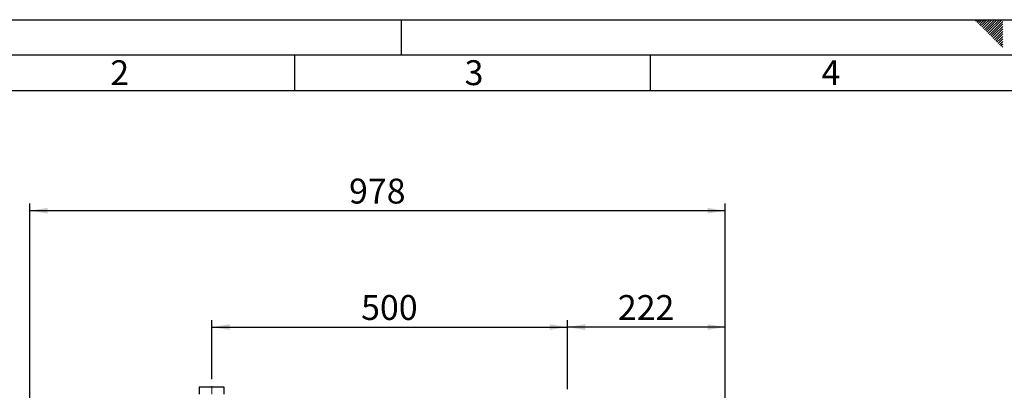
# Paper-space layout 'Blatt3' of a CAD drawing. Units: millimetres. Extents: x 0 to 4200, y 0 to 2970.
# Drawn here: x 713 to 2098, y 2448 to 2970 of the extents above; entities that cross this region are included whole.
import ezdxf

# ---------------------------------------------------------------- set-up
doc = ezdxf.new("R2010")
doc.units = ezdxf.units.MM
doc.linetypes.add('SLD-Durchgehend', pattern=[0])
doc.linetypes.add('SLD-Punktstrich', pattern=[19.05, 15.24, -1.27, 1.27, -1.27])
doc.layers.add('61', color=7, linetype='SLD-Durchgehend')
doc.layers.add('62', color=7, linetype='SLD-Durchgehend')
doc.layers.add('SLD-0', color=7, linetype='SLD-Durchgehend', lineweight=30)
doc.styles.add('SLDTEXTSTYLE0', font='TXT', dxfattribs={"width": 0.75})
doc.styles.add('SLDTEXTSTYLE1', font='TXT', dxfattribs={"width": 0.605})
doc.dimstyles.new('SLDDIMSTYLE0', dxfattribs={"dimtxt": 35, "dimasz": 25, "dimexe": 0, "dimexo": 0.0625, "dimgap": 8.75, "dimtad": 1, "dimdec": 1, "dimrnd": 1e-09, "dimzin": 12, "dimdsep": 46, "dimtxsty": 'SLDTEXTSTYLE1', "dimsah": 1, "dimcen": 0.09, "dimadec": 0, "dimazin": 3, "dimtfac": 1, "dimtdec": 1, "dimtofl": 0, "dimtmove": 0, "dimatfit": 3, "dimfxl": 1, "dimfrac": 2, "dimtolj": 1, "dimtzin": 12, "dimarcsym": 0})
doc.dimstyles.new('SLDDIMSTYLE2', dxfattribs={"dimtxt": 35, "dimasz": 25, "dimexe": 0, "dimexo": 0.0625, "dimgap": 8.75, "dimtad": 1, "dimdec": 0, "dimrnd": 1e-09, "dimzin": 12, "dimdsep": 46, "dimtxsty": 'SLDTEXTSTYLE1', "dimsah": 1, "dimcen": 0.09, "dimadec": 0, "dimazin": 3, "dimtfac": 1, "dimtdec": 0, "dimtofl": 0, "dimtmove": 0, "dimatfit": 3, "dimfxl": 1, "dimfrac": 2, "dimtolj": 1, "dimtzin": 12, "dimarcsym": 0})

# ---------------------------------------------------------------- blocks, each defined once
blk = doc.blocks.new('_D_21')
at = {"ltscale": 10}
for p, q in [((727.6, 2280.9), (727.6, 2711.2)), ((1705.6, 2701.2), (727.6, 2701.2)), ((1705.6, 2219.5), (1705.6, 2711.2))]:
    blk.add_line(p, q, dxfattribs=at)
for points in [[(727.6, 2701.2), (752.6, 2697.2), (752.6, 2705.2)], [(1705.6, 2701.2), (1680.6, 2705.2), (1680.6, 2697.2)]]:
    blk.add_solid(points, dxfattribs=at)
at = {"ltscale": 10, "insert": (1176.5, 2746.3), "char_height": 35, "attachment_point": 1, "style": 'SLDTEXTSTYLE1'}
blk.add_mtext('978', dxfattribs=at)
blk = doc.blocks.new('_D_22')
at = {"ltscale": 10}
for p, q in [((1483.6, 2450.2), (1483.6, 2547.4)), ((1705.6, 2537.4), (1483.6, 2537.4)), ((1705.6, 2246.4), (1705.6, 2547.4))]:
    blk.add_line(p, q, dxfattribs=at)
for points in [[(1483.6, 2537.4), (1508.6, 2533.4), (1508.6, 2541.4)], [(1705.6, 2537.4), (1680.6, 2541.4), (1680.6, 2533.4)]]:
    blk.add_solid(points, dxfattribs=at)
at = {"ltscale": 10, "insert": (1554.5, 2582.5), "char_height": 35, "attachment_point": 1, "style": 'SLDTEXTSTYLE1'}
blk.add_mtext('222', dxfattribs=at)
blk = doc.blocks.new('_D_23')
at = {"ltscale": 10}
for p, q in [((983.6, 2464.2), (983.6, 2547.4)), ((983.6, 2537.4), (1483.6, 2537.4)), ((1483.6, 2450.2), (1483.6, 2547.4))]:
    blk.add_line(p, q, dxfattribs=at)
for points in [[(983.6, 2537.4), (1008.6, 2533.4), (1008.6, 2541.4)], [(1483.6, 2537.4), (1458.6, 2541.4), (1458.6, 2533.4)]]:
    blk.add_solid(points, dxfattribs=at)
at = {"ltscale": 10, "insert": (1193.5, 2582.5), "char_height": 35, "attachment_point": 1, "style": 'SLDTEXTSTYLE1'}
blk.add_mtext('500', dxfattribs=at)

psp = doc.layouts.new('Blatt3')

# ---------------------------------------------------------------- linework, layer by layer
at = {"linetype": 'SLD-Punktstrich', "lineweight": 0, "ltscale": 10}
psp.add_line((983.56, 2454.24), (983.56, 2443.06), dxfattribs=at)
at = {"layer": '61', "ltscale": 10}
psp.add_line((0, 2970), (4200, 2970), dxfattribs=at)
at = {"layer": '61', "color": 7, "linetype": 'SLD-Durchgehend', "lineweight": 30, "ltscale": 10}
psp.add_line((4150, 2920), (50, 2920), dxfattribs=at)
at = {"layer": '61', "color": 7, "linetype": 'SLD-Durchgehend', "ltscale": 10}
psp.add_line((4100, 2870), (100, 2870), dxfattribs=at)
at = {"layer": '62', "color": 7, "linetype": 'SLD-Durchgehend', "ltscale": 10}
for p, q in [((1250, 2970), (1250, 2920)), ((2057.55, 2968.25), (2059.29, 2970)), ((2059.32, 2966.49), (2062.83, 2970)), ((2061.08, 2964.72), (2065.2, 2968.84)), ((2062.85, 2962.95), (2066.97, 2967.07)), ((2064.62, 2961.18), (2068.74, 2965.3)), ((2065.2, 2968.84), (2066.36, 2970)), ((2066.39, 2959.41), (2070.51, 2963.54)), ((2066.97, 2967.07), (2069.9, 2970)), ((2068.74, 2965.3), (2073.43, 2970)), ((2070.51, 2963.54), (2076.97, 2970)), ((2072.28, 2961.77), (2080.51, 2970)), ((2074.04, 2960), (2084.04, 2970)), ((2075.81, 2958.23), (2087.58, 2970)), ((2077.58, 2956.47), (2091.11, 2970)), ((2079.35, 2954.7), (2094.65, 2970)), ((2081.11, 2952.93), (2095.8, 2967.61)), ((2082.88, 2951.16), (2095.8, 2964.08)), ((2068.15, 2957.65), (2072.28, 2961.77)), ((2069.92, 2955.88), (2074.04, 2960)), ((2071.69, 2954.11), (2075.81, 2958.23)), ((2073.46, 2952.34), (2077.58, 2956.47)), ((2075.22, 2950.58), (2079.35, 2954.7)), ((2076.99, 2948.81), (2081.11, 2952.93)), ((2078.76, 2947.04), (2082.88, 2951.16)), ((2080.53, 2945.27), (2084.65, 2949.39)), ((2084.65, 2949.39), (2095.8, 2960.54)), ((2086.42, 2947.63), (2095.8, 2957.01)), ((2088.19, 2945.86), (2095.8, 2953.47)), ((2089.95, 2944.09), (2095.8, 2949.94)), ((2082.3, 2943.51), (2086.42, 2947.63)), ((2084.06, 2941.74), (2088.19, 2945.86)), ((2085.83, 2939.97), (2089.95, 2944.09)), ((2087.6, 2938.2), (2091.72, 2942.32)), ((2089.37, 2936.43), (2093.49, 2940.56)), ((2091.13, 2934.67), (2095.26, 2938.79)), ((2091.72, 2942.32), (2095.8, 2946.4)), ((2092.9, 2932.9), (2095.8, 2935.8)), ((2093.49, 2940.56), (2095.8, 2942.87)), ((2095.26, 2938.79), (2095.8, 2939.33)), ((2094.67, 2931.13), (2095.8, 2932.26)), ((1100, 2920), (1100, 2870)), ((1600, 2920), (1600, 2870))]:
    psp.add_line(p, q, dxfattribs=at)
at = {"layer": 'SLD-0', "ltscale": 10}
for p, q in [((966.01, 2452.92), (966.01, 2442.92)), ((983.56, 2452.92), (966.01, 2452.92)), ((1001.11, 2452.92), (983.56, 2452.92)), ((1001.11, 2442.92), (1001.11, 2452.92))]:
    psp.add_line(p, q, dxfattribs=at)

# ---------------------------------------------------------------- texts
at = {"layer": '62', "ltscale": 10, "char_height": 35, "attachment_point": 2, "style": 'SLDTEXTSTYLE0'}
for s, insert in [('2', (854.14, 2912.9)), ('3', (1352.29, 2912.9)), ('4', (1854.1, 2912.9))]:
    psp.add_mtext(s, dxfattribs=dict(at, insert=insert))

# ---------------------------------------------------------------- dimensions: what is measured, and where the dimension line sits
at = {"ltscale": 10}
for base, p1, p2, dimstyle, picture, middle in [((727.56, 2701.19), (1705.56, 2209.47), (727.56, 2270.92), 'SLDDIMSTYLE2', '_D_21', (1216.56, 2701.19)), ((1483.56, 2537.37), (983.56, 2454.24), (1483.56, 2440.21), 'SLDDIMSTYLE0', '_D_23', (1233.56, 2537.37)), ((1483.56, 2537.37), (1705.56, 2236.37), (1483.56, 2440.21), 'SLDDIMSTYLE0', '_D_22', (1594.56, 2537.37))]:
    dim = psp.add_linear_dim(base=base, p1=p1, p2=p2, dimstyle=dimstyle, dxfattribs=at)
    dim.commit()
    dim.dimension.update_dxf_attribs({"geometry": picture, "text_midpoint": middle, "dimtype": 160})

doc.saveas('drawing.dxf')
